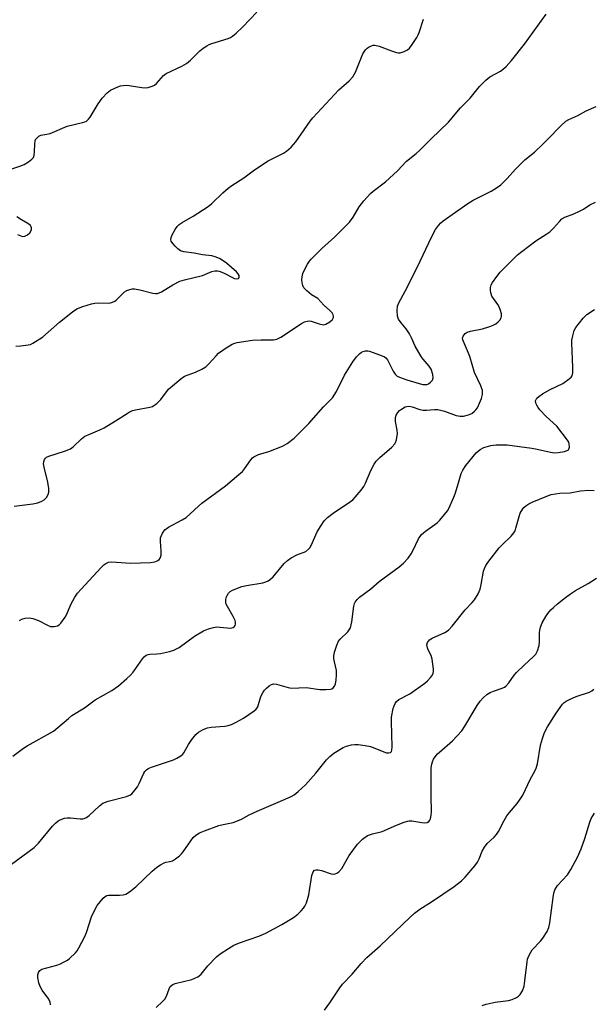
# Model space of a CAD drawing. Units: inches. Extents: x 1219769 to 1225769, y 541455 to 545456.
# Drawn here: x 1222804 to 1222989, y 544574 to 544889 of the extents above; entities that cross this region are included whole.
import ezdxf

# ---------------------------------------------------------------- set-up
doc = ezdxf.new("R2010")
doc.units = ezdxf.units.IN
doc.header["$MEASUREMENT"] = 0
doc.layers.add('Undefined', color=1, linetype='Continuous')

msp = doc.modelspace()

# ---------------------------------------------------------------- linework, layer by layer
at = {"layer": 'Undefined'}
for points, elevation in [([(1222798.84, 544840.54), (1222804.49, 544842.39), (1222805.86, 544842.92), (1222807.31, 544843.79), (1222808.38, 544844.64), (1222808.82, 544845.23), (1222809.05, 544845.93), (1222809.17, 544847.02), (1222809.25, 544849.62), (1222809.37, 544850.46), (1222809.55, 544850.94), (1222809.82, 544851.36), (1222810.53, 544852.04), (1222811.23, 544852.34), (1222813.17, 544852.66), (1222814.26, 544852.96), (1222819.7, 544855.31), (1222824.57, 544856.39), (1222825.39, 544856.65), (1222825.87, 544856.9), (1222826.48, 544857.48), (1222827, 544858.19), (1222829.65, 544862.39), (1222830.94, 544864.22), (1222832.48, 544865.94), (1222833.62, 544866.78), (1222835.94, 544867.92), (1222836.76, 544868.18), (1222837.62, 544868.31), (1222838.79, 544868.37), (1222839.54, 544868.32), (1222843.67, 544867.66), (1222844.8, 544867.55), (1222845.62, 544867.61), (1222846.92, 544868.06), (1222847.65, 544868.44), (1222848.33, 544868.92), (1222850.63, 544871.47), (1222851.49, 544872.18), (1222856.45, 544874.46), (1222857.95, 544875.32), (1222859.26, 544876.45), (1222862.27, 544879.37), (1222863.37, 544880.23), (1222864.54, 544881.01), (1222865.28, 544881.42), (1222866.09, 544881.75), (1222871.31, 544883.42), (1222872.06, 544883.72), (1222872.77, 544884.13), (1222873.89, 544885.07), (1222876.01, 544887.12), (1222880.55, 544891.76)], 294), ([(1222803.15, 544784.75), (1222804.85, 544784.83), (1222807.12, 544785.11), (1222807.94, 544785.31), (1222808.69, 544785.66), (1222811.79, 544787.65), (1222817.22, 544792.38), (1222821.34, 544795.7), (1222822.78, 544796.69), (1222824.66, 544797.42), (1222827.44, 544798.28), (1222828.56, 544798.56), (1222829.68, 544798.63), (1222832.8, 544798.51), (1222833.63, 544798.62), (1222834.19, 544798.79), (1222834.97, 544799.18), (1222835.42, 544799.51), (1222838.1, 544802.1), (1222838.79, 544802.54), (1222839.76, 544802.94), (1222840.52, 544803.11), (1222841.33, 544803.08), (1222842.98, 544802.75), (1222847.16, 544801.69), (1222847.99, 544801.59), (1222848.68, 544801.66), (1222849.92, 544802.18), (1222853.59, 544804.43), (1222855.78, 544805.52), (1222857.33, 544806.01), (1222863.12, 544807.37), (1222866.05, 544808.62), (1222867.11, 544808.89), (1222867.94, 544808.89), (1222868.47, 544808.76), (1222869.8, 544808.22), (1222873.42, 544806.46), (1222874.12, 544806.27), (1222874.62, 544806.37), (1222874.88, 544806.77), (1222874.84, 544807.36), (1222874.54, 544807.97), (1222874.01, 544808.61), (1222870.84, 544811.36), (1222869.79, 544812.13), (1222868.54, 544812.85), (1222867.16, 544813.4), (1222866.09, 544813.65), (1222863.08, 544814.05), (1222860.45, 544814.53), (1222857.11, 544814.93), (1222856.08, 544815.29), (1222855.17, 544815.9), (1222854.32, 544816.75), (1222853.55, 544817.66), (1222853.09, 544818.36), (1222852.94, 544818.85), (1222853.04, 544819.6), (1222853.36, 544820.37), (1222854.31, 544822.18), (1222854.97, 544823.12), (1222855.61, 544823.7), (1222856.57, 544824.36), (1222860.16, 544826.39), (1222864.92, 544829.48), (1222866.05, 544830.43), (1222869.68, 544833.89), (1222871.35, 544835.38), (1222872.52, 544836.21), (1222876.39, 544838.67), (1222879.78, 544841.31), (1222884.15, 544844.16), (1222889.12, 544846.6), (1222890.02, 544847.23), (1222891.54, 544848.56), (1222892.35, 544849.38), (1222893.07, 544850.28), (1222895.76, 544854.05), (1222897.65, 544856.85), (1222898.52, 544857.98), (1222906.89, 544866.87), (1222910.13, 544869.82), (1222911.3, 544871.11), (1222911.79, 544871.82), (1222912.18, 544872.58), (1222914.6, 544878.46), (1222915.37, 544879.71), (1222915.95, 544880.3), (1222916.64, 544880.73), (1222917.37, 544881.06), (1222917.88, 544881.19), (1222918.41, 544881.22), (1222919.8, 544880.87), (1222923.72, 544879.43), (1222925.39, 544878.91), (1222925.95, 544878.81), (1222926.5, 544878.82), (1222927.85, 544879.22), (1222928.87, 544879.73), (1222929.51, 544880.3), (1222930.42, 544881.48), (1222931.92, 544883.72), (1222932.36, 544884.5), (1222932.69, 544885.32), (1222934.04, 544889.57)], 296), ([(1222804.33, 544696.75), (1222805.07, 544697.16), (1222806.18, 544697.47), (1222807.62, 544697.61), (1222808.7, 544697.42), (1222810.5, 544696.73), (1222813.32, 544695.31), (1222814.37, 544694.9), (1222814.92, 544694.82), (1222815.49, 544694.84), (1222816.59, 544695.11), (1222817.09, 544695.36), (1222817.69, 544695.92), (1222819, 544697.81), (1222819.54, 544698.82), (1222820.81, 544701.92), (1222822.15, 544704.26), (1222822.97, 544705.51), (1222824.12, 544706.84), (1222830.58, 544713.75), (1222831.42, 544714.57), (1222832.08, 544715.07), (1222832.98, 544715.47), (1222834.03, 544715.61), (1222839.98, 544715.2), (1222846.42, 544715.4), (1222847.85, 544715.57), (1222848.36, 544715.75), (1222848.81, 544716.03), (1222849.2, 544716.36), (1222849.51, 544716.77), (1222849.79, 544717.73), (1222849.83, 544719.13), (1222849.6, 544722.13), (1222849.67, 544723.3), (1222849.91, 544724.06), (1222850.26, 544724.79), (1222851.02, 544725.88), (1222852.18, 544726.71), (1222856.58, 544729.05), (1222857.83, 544729.81), (1222859.18, 544730.93), (1222861.85, 544733.46), (1222862.92, 544734.38), (1222870.53, 544739.92), (1222874.81, 544743.56), (1222875.89, 544744.56), (1222876.57, 544745.41), (1222878.61, 544748.33), (1222879.15, 544748.94), (1222879.57, 544749.28), (1222881.04, 544750), (1222884.36, 544750.91), (1222888.83, 544752.64), (1222890.3, 544753.49), (1222892.51, 544755.2), (1222897.26, 544759.88), (1222901.97, 544765.24), (1222904.79, 544768.13), (1222906.1, 544770.23), (1222908.73, 544775.45), (1222911.32, 544779.69), (1222912.5, 544781.32), (1222913.5, 544782.32), (1222914.15, 544782.82), (1222914.62, 544783.04), (1222915.38, 544783.21), (1222916.16, 544783.23), (1222916.7, 544783.15), (1222920.8, 544781.67), (1222921.53, 544781.31), (1222921.97, 544780.97), (1222922.47, 544780.31), (1222924.34, 544776.75), (1222924.94, 544775.8), (1222925.61, 544775.15), (1222926.28, 544774.77), (1222928.72, 544773.92), (1222932.69, 544772.71), (1222933.81, 544772.45), (1222934.63, 544772.41), (1222935.15, 544772.48), (1222935.66, 544772.68), (1222936.33, 544773.19), (1222936.88, 544773.83), (1222937.16, 544774.57), (1222937.05, 544775.67), (1222936.52, 544777.34), (1222935.89, 544778.32), (1222933.97, 544780.51), (1222933.31, 544781.38), (1222931.38, 544784.75), (1222930.2, 544787.41), (1222929.53, 544788.67), (1222928.45, 544790.28), (1222926.83, 544792.22), (1222926.05, 544793.35), (1222925.64, 544794.34), (1222925.54, 544796.08), (1222925.73, 544797.52), (1222926.15, 544798.58), (1222928.19, 544802.4), (1222932.07, 544810.16), (1222936.55, 544819.7), (1222937.91, 544822.12), (1222938.87, 544823.45), (1222939.6, 544824.22), (1222940.36, 544824.86), (1222948.22, 544830.52), (1222949.96, 544831.51), (1222955.7, 544834.37), (1222957.17, 544835.28), (1222958.8, 544836.45), (1222960.89, 544838.43), (1222963.54, 544841.45), (1222964.74, 544842.67), (1222966.6, 544844.42), (1222969.65, 544846.94), (1222972.37, 544849.47), (1222973.99, 544851.06), (1222978, 544855.29), (1222979.72, 544856.9), (1222980.67, 544857.45), (1222983.55, 544858.65), (1222986.29, 544860.16), (1222989.41, 544861.6)], 300), ([(1222802.24, 544653.28), (1222805.68, 544655.84), (1222806.88, 544656.64), (1222815.31, 544661.34), (1222816.71, 544662.42), (1222820.05, 544665.38), (1222821.18, 544666.28), (1222825.22, 544668.82), (1222828.69, 544671.32), (1222834.04, 544674.31), (1222836.18, 544675.85), (1222838.87, 544678.13), (1222839.93, 544679.13), (1222840.82, 544680.26), (1222843.83, 544684.53), (1222844.38, 544685.17), (1222845, 544685.63), (1222845.66, 544685.87), (1222846.16, 544685.96), (1222848.43, 544686.04), (1222849.61, 544686.2), (1222852.53, 544686.81), (1222853.94, 544687.23), (1222855.6, 544688.15), (1222860.56, 544691.76), (1222863.4, 544693.41), (1222865, 544694.08), (1222866.63, 544694.52), (1222867.74, 544694.69), (1222868.62, 544694.68), (1222872.16, 544694.36), (1222872.95, 544694.49), (1222873.32, 544694.7), (1222873.64, 544695.17), (1222873.73, 544695.64), (1222873.7, 544696.17), (1222873.55, 544696.72), (1222872.92, 544698.08), (1222871.08, 544701.21), (1222870.73, 544702.02), (1222870.61, 544702.54), (1222870.55, 544703.33), (1222870.68, 544704.1), (1222871, 544704.82), (1222871.43, 544705.49), (1222871.97, 544706.07), (1222872.69, 544706.52), (1222875.7, 544707.68), (1222877.25, 544708.04), (1222882.47, 544708.88), (1222883.48, 544709.18), (1222884.17, 544709.48), (1222884.89, 544709.98), (1222885.76, 544710.77), (1222889.34, 544715.02), (1222890.36, 544716.05), (1222891.57, 544716.84), (1222893.38, 544717.79), (1222896.22, 544718.92), (1222897.26, 544719.72), (1222897.6, 544720.12), (1222898.03, 544720.84), (1222899.91, 544725.24), (1222901.17, 544727.27), (1222902.2, 544728.72), (1222903.24, 544729.75), (1222905.07, 544731.22), (1222910.62, 544734.96), (1222911.31, 544735.49), (1222912.12, 544736.31), (1222914.02, 544738.53), (1222914.87, 544739.7), (1222915.4, 544740.75), (1222917.16, 544744.83), (1222918.25, 544746.89), (1222918.88, 544747.86), (1222920.06, 544749.08), (1222923.89, 544752.33), (1222924.84, 544753.39), (1222925.08, 544753.89), (1222925.33, 544754.71), (1222925.66, 544756.7), (1222925.56, 544757.83), (1222925, 544760.62), (1222925.04, 544761.87), (1222925.27, 544762.58), (1222925.79, 544763.46), (1222926.35, 544764.05), (1222927, 544764.56), (1222928.17, 544765.25), (1222928.66, 544765.41), (1222929.39, 544765.48), (1222930.42, 544765.32), (1222932.83, 544764.46), (1222933.9, 544764.22), (1222934.98, 544764.16), (1222937.58, 544764.44), (1222938.67, 544764.4), (1222940.74, 544763.88), (1222944.52, 544762.47), (1222945.8, 544762.24), (1222946.87, 544762.3), (1222948.48, 544762.71), (1222949.51, 544763.19), (1222950.44, 544763.87), (1222950.84, 544764.27), (1222951.32, 544764.98), (1222952.66, 544767.9), (1222953, 544769.22), (1222952.97, 544770.47), (1222952.4, 544772.06), (1222950.36, 544776.32), (1222948.89, 544781.44), (1222948.17, 544783.25), (1222946.82, 544786.21), (1222946.65, 544786.74), (1222946.6, 544787.27), (1222946.81, 544787.97), (1222947.4, 544788.8), (1222948.03, 544789.25), (1222949.14, 544789.58), (1222953, 544790.24), (1222955.37, 544791), (1222956.38, 544791.42), (1222957.28, 544791.94), (1222957.96, 544792.49), (1222958.55, 544793.1), (1222958.99, 544793.76), (1222959.11, 544794.25), (1222959.03, 544795.06), (1222958.71, 544796.19), (1222958.29, 544797.3), (1222957.9, 544798.04), (1222955.93, 544800.77), (1222955.6, 544801.84), (1222955.51, 544802.7), (1222955.54, 544803.56), (1222955.8, 544804.37), (1222956.22, 544805.13), (1222957.56, 544807.1), (1222958.68, 544808.44), (1222964.23, 544813.98), (1222965.6, 544815.11), (1222970.1, 544818.54), (1222973.66, 544820.74), (1222974.57, 544821.41), (1222975.8, 544822.54), (1222977.65, 544824.72), (1222978.44, 544825.51), (1222979.39, 544826.07), (1222982.31, 544827.16), (1222984.15, 544827.98), (1222985.41, 544828.66), (1222987.4, 544830.01), (1222989.24, 544830.91)], 302), ([(1222803.7, 544820.48), (1222805.3, 544819.9), (1222806.04, 544819.97), (1222806.96, 544820.41), (1222807.68, 544821.11), (1222808.18, 544821.99), (1222808.25, 544822.64), (1222808.11, 544823.04), (1222807.86, 544823.4), (1222807.01, 544824.06), (1222805.02, 544825.2), (1222803.56, 544826.15)], 294), ([(1222848.22, 544572.7), (1222850.31, 544574.59), (1222851.06, 544575.4), (1222851.55, 544576.36), (1222852.36, 544578.71), (1222852.77, 544579.41), (1222853.12, 544579.78), (1222853.58, 544580.06), (1222854.36, 544580.34), (1222859.69, 544581.68), (1222861.59, 544582.52), (1222862.07, 544582.84), (1222862.67, 544583.42), (1222864.84, 544586.09), (1222867.62, 544588.99), (1222868.74, 544589.89), (1222871.43, 544591.62), (1222873.18, 544592.65), (1222874.99, 544593.46), (1222881.18, 544595.56), (1222883.48, 544596.5), (1222888.53, 544599.26), (1222892.28, 544601.59), (1222893.7, 544602.64), (1222894.76, 544603.64), (1222895.53, 544604.51), (1222895.98, 544605.22), (1222896.46, 544606.24), (1222897.18, 544608.87), (1222898.23, 544614.97), (1222898.66, 544616.16), (1222899.09, 544616.68), (1222899.46, 544616.86), (1222900.19, 544616.86), (1222901.26, 544616.58), (1222904.37, 544615.54), (1222905.19, 544615.42), (1222905.7, 544615.51), (1222906.17, 544615.74), (1222906.85, 544616.24), (1222907.82, 544617.28), (1222910.22, 544621.48), (1222912.8, 544625.11), (1222914.46, 544626.68), (1222916.07, 544627.84), (1222917.62, 544628.41), (1222920.75, 544629.16), (1222925.38, 544631.16), (1222927.8, 544632.11), (1222928.88, 544632.46), (1222929.42, 544632.55), (1222930.29, 544632.53), (1222933.55, 544631.96), (1222934.42, 544631.89), (1222935.16, 544632.02), (1222935.75, 544632.35), (1222936.05, 544632.71), (1222936.24, 544633.2), (1222936.46, 544634.31), (1222936.56, 544635.48), (1222936.5, 544640.48), (1222936.51, 544649.55), (1222936.69, 544650.69), (1222936.91, 544651.51), (1222937.29, 544652.29), (1222937.78, 544653.03), (1222938.52, 544653.97), (1222939.13, 544654.58), (1222943.33, 544658.14), (1222946.34, 544661.4), (1222947.35, 544662.86), (1222951.29, 544669.54), (1222952.27, 544670.92), (1222953.22, 544672.01), (1222954.32, 544673), (1222955.42, 544673.68), (1222956.47, 544674.12), (1222959.26, 544675.06), (1222960.04, 544675.43), (1222960.47, 544675.74), (1222961.41, 544676.75), (1222963.1, 544679.2), (1222963.84, 544680.09), (1222966.32, 544682.47), (1222969.33, 544685.19), (1222970.12, 544686.03), (1222970.67, 544687.04), (1222971.14, 544688.74), (1222971.23, 544689.91), (1222971.23, 544692.85), (1222971.33, 544693.66), (1222971.58, 544694.67), (1222972.16, 544696), (1222973.33, 544698.08), (1222973.98, 544699.05), (1222974.89, 544700.15), (1222975.71, 544700.96), (1222977.06, 544702.09), (1222979.56, 544704.12), (1222981.16, 544705.28), (1222982.8, 544706.36), (1222986.85, 544708.61), (1222989.59, 544710.39)], 308), ([(1222902.21, 544571.84), (1222904, 544574.2), (1222907.2, 544579.04), (1222908.05, 544580.19), (1222911.11, 544583.36), (1222914.08, 544586.83), (1222915.86, 544588.73), (1222920.16, 544592.47), (1222929.63, 544601.58), (1222931.19, 544602.93), (1222932.85, 544604.18), (1222936.63, 544606.52), (1222943.9, 544611.47), (1222946.19, 544613.29), (1222947.44, 544614.53), (1222950.48, 544618.14), (1222951.36, 544619.31), (1222951.9, 544620.36), (1222952.85, 544622.86), (1222953.58, 544624.11), (1222954.5, 544625.23), (1222956.66, 544627.26), (1222957.45, 544628.12), (1222958.06, 544629.09), (1222959.89, 544632.64), (1222960.74, 544634.1), (1222961.62, 544635.25), (1222964.08, 544638.12), (1222965.09, 544639.54), (1222965.86, 544640.77), (1222968.36, 544645.96), (1222969.75, 544648.46), (1222970.2, 544649.47), (1222970.57, 544650.86), (1222971.59, 544656.76), (1222972.23, 544658.96), (1222972.89, 544660.84), (1222973.82, 544662.63), (1222976.56, 544667.1), (1222978.62, 544669.91), (1222979.19, 544670.5), (1222979.82, 544670.96), (1222980.85, 544671.48), (1222982.99, 544672.39), (1222987.32, 544673.81), (1222988.05, 544674.23), (1222988.72, 544674.75)], 310), ([(1222952.84, 544573.35), (1222954.19, 544573.78), (1222957.05, 544574.39), (1222961.34, 544574.97), (1222962.45, 544575.21), (1222963.86, 544575.88), (1222964.48, 544576.36), (1222965.04, 544576.91), (1222965.77, 544578.03), (1222966.31, 544579.57), (1222966.58, 544581.25), (1222967.28, 544587.32), (1222967.45, 544588.18), (1222967.83, 544589.22), (1222968.45, 544590.46), (1222968.95, 544591.16), (1222971.61, 544593.97), (1222972.35, 544594.88), (1222973.71, 544597.09), (1222974.31, 544598.38), (1222974.62, 544599.82), (1222975.66, 544608.01), (1222975.91, 544609.38), (1222976.23, 544610.42), (1222977.05, 544611.81), (1222980.25, 544615.26), (1222981.35, 544616.97), (1222983.43, 544620.84), (1222984.59, 544623.56), (1222985.8, 544626.84), (1222987.39, 544632.15), (1222987.81, 544633.25), (1222988.89, 544634.97)], 312)]:
    msp.add_lwpolyline(points, dxfattribs=dict(at, elevation=elevation))
for points in [[(1222802.61, 544733.4, 298), (1222808.66, 544734.15, 298), (1222810.28, 544734.54, 298), (1222811.56, 544735, 298), (1222812.24, 544735.43, 298), (1222812.99, 544736.25, 298), (1222813.58, 544737.18, 298), (1222813.81, 544737.95, 298), (1222813.77, 544739.07, 298), (1222813.43, 544741.08, 298), (1222812.27, 544745.92, 298), (1222812.11, 544747.05, 298), (1222812.15, 544747.59, 298), (1222812.41, 544748.34, 298), (1222812.68, 544748.78, 298), (1222813.07, 544749.13, 298), (1222813.83, 544749.49, 298), (1222818.83, 544751.1, 298), (1222820.69, 544751.84, 298), (1222821.61, 544752.49, 298), (1222824.31, 544754.98, 298), (1222825.39, 544755.82, 298), (1222826.42, 544756.35, 298), (1222830.2, 544757.92, 298), (1222831.5, 544758.55, 298), (1222835.17, 544760.74, 298), (1222838.89, 544763.19, 298), (1222839.91, 544763.78, 298), (1222840.73, 544764.09, 298), (1222841.58, 544764.3, 298), (1222846.2, 544765.16, 298), (1222847.02, 544765.4, 298), (1222847.52, 544765.66, 298), (1222848.44, 544766.38, 298), (1222849.71, 544767.65, 298), (1222852.2, 544770.9, 298), (1222856.12, 544774.29, 298), (1222857.32, 544775.07, 298), (1222860.87, 544776.42, 298), (1222862.92, 544777.38, 298), (1222864.14, 544778.06, 298), (1222865.19, 544779.01, 298), (1222867.48, 544781.64, 298), (1222868.29, 544782.47, 298), (1222870.41, 544783.99, 298), (1222872.64, 544785.35, 298), (1222873.44, 544785.65, 298), (1222874.28, 544785.85, 298), (1222879.13, 544786.7, 298), (1222881.94, 544786.8, 298), (1222885.89, 544786.75, 298), (1222886.96, 544786.93, 298), (1222888.25, 544787.6, 298), (1222894.87, 544792, 298), (1222895.89, 544792.54, 298), (1222896.65, 544792.78, 298), (1222897.43, 544792.85, 298), (1222897.96, 544792.77, 298), (1222900.6, 544791.84, 298), (1222901.95, 544791.58, 298), (1222902.73, 544791.76, 298), (1222903.96, 544792.49, 298), (1222904.8, 544793.24, 298), (1222905.13, 544793.87, 298), (1222905.15, 544794.31, 298), (1222905.05, 544794.76, 298), (1222904.68, 544795.43, 298), (1222903.9, 544796.25, 298), (1222902.05, 544797.87, 298), (1222900.08, 544800.02, 298), (1222898.12, 544801.15, 298), (1222896.58, 544802.44, 298), (1222895.63, 544803.48, 298), (1222895.28, 544804.21, 298), (1222895.1, 544805.01, 298), (1222895, 544806.11, 298), (1222895.06, 544806.93, 298), (1222895.33, 544807.99, 298), (1222895.75, 544809.02, 298), (1222896.81, 544811.02, 298), (1222897.4, 544811.97, 298), (1222897.94, 544812.66, 298), (1222901.36, 544816.02, 298), (1222905.42, 544819.67, 298), (1222910.29, 544824.5, 298), (1222911.48, 544826.09, 298), (1222913.36, 544829.44, 298), (1222914.85, 544831.27, 298), (1222917, 544833.69, 298), (1222917.87, 544834.45, 298), (1222921.8, 544837.44, 298), (1222925.67, 544840.97, 298), (1222928.6, 544844.05, 298), (1222931.71, 544846.45, 298), (1222932.77, 544847.41, 298), (1222936.48, 544851.19, 298), (1222942.06, 544856.59, 298), (1222945.92, 544861.13, 298), (1222948.99, 544864.21, 298), (1222952.05, 544868, 298), (1222954.04, 544869.99, 298), (1222955.32, 544871.06, 298), (1222958.73, 544872.94, 298), (1222959.69, 544873.61, 298), (1222960.55, 544874.38, 298), (1222962.27, 544876.34, 298), (1222966.5, 544881.51, 298), (1222973.38, 544891.14, 298)], [(1222801.8, 544618.64, 304), (1222809.03, 544624, 304), (1222810.42, 544625.42, 304), (1222814.96, 544630.79, 304), (1222815.95, 544631.78, 304), (1222816.8, 544632.5, 304), (1222817.25, 544632.8, 304), (1222818.01, 544633.13, 304), (1222818.82, 544633.36, 304), (1222819.65, 544633.5, 304), (1222820.76, 544633.47, 304), (1222823.85, 544633.15, 304), (1222824.67, 544633.16, 304), (1222825.18, 544633.26, 304), (1222825.9, 544633.61, 304), (1222826.78, 544634.28, 304), (1222830.02, 544637.32, 304), (1222831.17, 544638.21, 304), (1222832.81, 544638.81, 304), (1222838.71, 544640.33, 304), (1222839.96, 544640.85, 304), (1222840.4, 544641.2, 304), (1222840.99, 544641.84, 304), (1222842.23, 544643.49, 304), (1222842.8, 544644.53, 304), (1222844.3, 544647.81, 304), (1222844.6, 544648.31, 304), (1222845.09, 544648.88, 304), (1222845.66, 544649.3, 304), (1222846.73, 544649.78, 304), (1222853.85, 544652.13, 304), (1222854.9, 544652.63, 304), (1222856.13, 544653.36, 304), (1222856.76, 544653.9, 304), (1222857.1, 544654.32, 304), (1222858.56, 544657, 304), (1222859.71, 544658.66, 304), (1222860.96, 544660.24, 304), (1222861.79, 544661.01, 304), (1222863.36, 544661.86, 304), (1222864.75, 544662.37, 304), (1222865.88, 544662.56, 304), (1222870.22, 544662.89, 304), (1222871.32, 544663.12, 304), (1222872.37, 544663.46, 304), (1222873.94, 544664.21, 304), (1222876.24, 544665.47, 304), (1222879.73, 544667.79, 304), (1222880.37, 544668.37, 304), (1222880.82, 544669.07, 304), (1222881.85, 544672.37, 304), (1222882.58, 544673.82, 304), (1222883.03, 544674.48, 304), (1222883.6, 544675.1, 304), (1222884.49, 544675.82, 304), (1222885.2, 544676.25, 304), (1222885.89, 544676.42, 304), (1222886.9, 544676.35, 304), (1222890.56, 544675.29, 304), (1222891.71, 544675.1, 304), (1222896.34, 544675.27, 304), (1222900.78, 544674.69, 304), (1222902.79, 544674.61, 304), (1222904.17, 544674.72, 304), (1222904.66, 544674.89, 304), (1222905.04, 544675.16, 304), (1222905.48, 544675.72, 304), (1222905.78, 544676.46, 304), (1222905.98, 544677.59, 304), (1222906.15, 544679.34, 304), (1222906.08, 544680.77, 304), (1222905.43, 544683.57, 304), (1222905.27, 544684.64, 304), (1222905.28, 544685.46, 304), (1222905.51, 544686.59, 304), (1222906.17, 544688.84, 304), (1222906.75, 544690.12, 304), (1222907.28, 544690.75, 304), (1222909.72, 544693.11, 304), (1222910.22, 544693.75, 304), (1222910.6, 544694.45, 304), (1222911.02, 544696.38, 304), (1222911.65, 544701.33, 304), (1222911.87, 544702.17, 304), (1222912.1, 544702.64, 304), (1222912.72, 544703.5, 304), (1222913.52, 544704.25, 304), (1222917.09, 544706.94, 304), (1222919.78, 544709.25, 304), (1222926.24, 544713.99, 304), (1222927.59, 544715.12, 304), (1222929.07, 544716.8, 304), (1222930.07, 544718.14, 304), (1222930.62, 544719.13, 304), (1222932.46, 544723, 304), (1222933.37, 544724.35, 304), (1222934.64, 544725.44, 304), (1222938.43, 544728.08, 304), (1222939.27, 544728.9, 304), (1222940.81, 544730.72, 304), (1222941.72, 544731.89, 304), (1222942.19, 544732.63, 304), (1222943.82, 544736.31, 304), (1222944.32, 544737.66, 304), (1222945.43, 544741.68, 304), (1222946.17, 544743.87, 304), (1222946.61, 544744.93, 304), (1222947.64, 544746.47, 304), (1222950.97, 544750.49, 304), (1222952.23, 544751.56, 304), (1222953.42, 544752.24, 304), (1222955.67, 544752.89, 304), (1222957.4, 544753.14, 304), (1222960.87, 544753.09, 304), (1222968.8, 544752.05, 304), (1222970.51, 544751.75, 304), (1222974.79, 544750.73, 304), (1222976.1, 544750.54, 304), (1222977.26, 544750.59, 304), (1222979.33, 544750.96, 304), (1222980.12, 544751.23, 304), (1222980.52, 544751.51, 304), (1222980.64, 544751.69, 304), (1222980.84, 544752.38, 304), (1222980.82, 544753.4, 304), (1222980.65, 544753.9, 304), (1222980.22, 544754.63, 304), (1222976.8, 544759.1, 304), (1222973.35, 544762.19, 304), (1222971.37, 544764.36, 304), (1222970.83, 544765.07, 304), (1222970.42, 544765.78, 304), (1222970.13, 544766.49, 304), (1222970.02, 544767.18, 304), (1222970.14, 544767.62, 304), (1222970.44, 544768.02, 304), (1222971.07, 544768.59, 304), (1222972.27, 544769.47, 304), (1222974.72, 544770.88, 304), (1222978.75, 544772.81, 304), (1222980.82, 544774.24, 304), (1222981.41, 544774.79, 304), (1222981.7, 544775.2, 304), (1222981.94, 544776.23, 304), (1222981.98, 544777.94, 304), (1222981.61, 544785.81, 304), (1222981.67, 544786.67, 304), (1222981.95, 544788.09, 304), (1222982.43, 544789.75, 304), (1222982.93, 544790.76, 304), (1222985.23, 544793.68, 304), (1222986.43, 544794.89, 304), (1222988.88, 544796.46, 304)], [(1222814.33, 544573.58, 306), (1222814.2, 544574.39, 306), (1222813.75, 544575.41, 306), (1222811.65, 544578.2, 306), (1222810.96, 544579.45, 306), (1222810.63, 544580.6, 306), (1222810.28, 544582.36, 306), (1222810.24, 544583.22, 306), (1222810.45, 544583.96, 306), (1222810.89, 544584.56, 306), (1222811.57, 544584.98, 306), (1222816.39, 544586.3, 306), (1222817.5, 544586.69, 306), (1222818.53, 544587.18, 306), (1222819.78, 544587.9, 306), (1222820.47, 544588.4, 306), (1222822.3, 544590.23, 306), (1222822.85, 544590.9, 306), (1222823.46, 544591.87, 306), (1222825.34, 544595.43, 306), (1222825.87, 544596.77, 306), (1222827.51, 544601.71, 306), (1222828.72, 544604.39, 306), (1222829.34, 544605.39, 306), (1222830.25, 544606.58, 306), (1222831.2, 544607.71, 306), (1222831.84, 544608.28, 306), (1222832.43, 544608.57, 306), (1222832.97, 544608.69, 306), (1222836.5, 544608.74, 306), (1222837.66, 544608.84, 306), (1222838.47, 544609.07, 306), (1222839.7, 544609.78, 306), (1222841.74, 544611.33, 306), (1222846.91, 544616.37, 306), (1222848.46, 544617.72, 306), (1222849.63, 544618.47, 306), (1222850.84, 544619.1, 306), (1222851.35, 544619.27, 306), (1222852.73, 544619.5, 306), (1222853.49, 544619.76, 306), (1222854.43, 544620.33, 306), (1222855.76, 544621.36, 306), (1222856.38, 544621.93, 306), (1222856.91, 544622.58, 306), (1222859.32, 544626.08, 306), (1222860.16, 544627.16, 306), (1222860.95, 544627.92, 306), (1222862.12, 544628.68, 306), (1222863.71, 544629.36, 306), (1222868.35, 544631.01, 306), (1222869.76, 544631.38, 306), (1222872.92, 544632.05, 306), (1222874.36, 544632.49, 306), (1222875.62, 544633.09, 306), (1222878.06, 544634.42, 306), (1222880.65, 544635.66, 306), (1222888.92, 544639.12, 306), (1222891.52, 544640.33, 306), (1222892.51, 544640.89, 306), (1222893.85, 544641.94, 306), (1222896.15, 544644.1, 306), (1222899.45, 544647.84, 306), (1222902.95, 544652.11, 306), (1222903.92, 544653.19, 306), (1222905.27, 544654.28, 306), (1222908.25, 544656.02, 306), (1222909.28, 544656.44, 306), (1222910.89, 544656.86, 306), (1222911.97, 544657.04, 306), (1222913.08, 544657.03, 306), (1222915.32, 544656.7, 306), (1222916.98, 544656.35, 306), (1222922.17, 544654.39, 306), (1222922.91, 544654.31, 306), (1222923.49, 544654.49, 306), (1222923.73, 544654.75, 306), (1222923.89, 544655.15, 306), (1222924, 544656.22, 306), (1222923.77, 544664.36, 306), (1222923.8, 544665.8, 306), (1222924.34, 544668.59, 306), (1222924.57, 544669.4, 306), (1222924.89, 544670.16, 306), (1222925.37, 544670.79, 306), (1222926.17, 544671.49, 306), (1222929.69, 544673.31, 306), (1222934.41, 544676.68, 306), (1222935.29, 544677.45, 306), (1222936.26, 544678.48, 306), (1222936.78, 544679.14, 306), (1222937.16, 544679.84, 306), (1222937.25, 544680.37, 306), (1222937.25, 544681.21, 306), (1222936.86, 544684.39, 306), (1222936.53, 544685.5, 306), (1222935.57, 544687.34, 306), (1222935.28, 544688.06, 306), (1222935.12, 544689.01, 306), (1222935.32, 544689.73, 306), (1222935.94, 544690.52, 306), (1222936.79, 544691.15, 306), (1222940.84, 544692.94, 306), (1222942.01, 544693.67, 306), (1222943.21, 544694.95, 306), (1222947.45, 544700.19, 306), (1222949.7, 544702.5, 306), (1222950.44, 544703.39, 306), (1222951.55, 544705.33, 306), (1222952.23, 544706.86, 306), (1222952.57, 544708.27, 306), (1222953.33, 544712.59, 306), (1222953.57, 544713.4, 306), (1222954.02, 544714.36, 306), (1222955.02, 544715.81, 306), (1222958.28, 544720.02, 306), (1222959.27, 544721.06, 306), (1222962.17, 544723.83, 306), (1222963.02, 544724.87, 306), (1222963.4, 544725.56, 306), (1222963.7, 544726.38, 306), (1222964.71, 544730.1, 306), (1222965.11, 544731.17, 306), (1222965.91, 544732.59, 306), (1222966.24, 544733.01, 306), (1222966.89, 544733.58, 306), (1222967.86, 544734.21, 306), (1222968.92, 544734.74, 306), (1222973.58, 544736.66, 306), (1222974.97, 544737.14, 306), (1222977.77, 544737.55, 306), (1222981.09, 544737.72, 306), (1222984.4, 544738.36, 306), (1222987.06, 544738.57, 306), (1222988.83, 544738.42, 306)]]:
    msp.add_polyline3d(points, dxfattribs=at)

doc.saveas('drawing.dxf')
